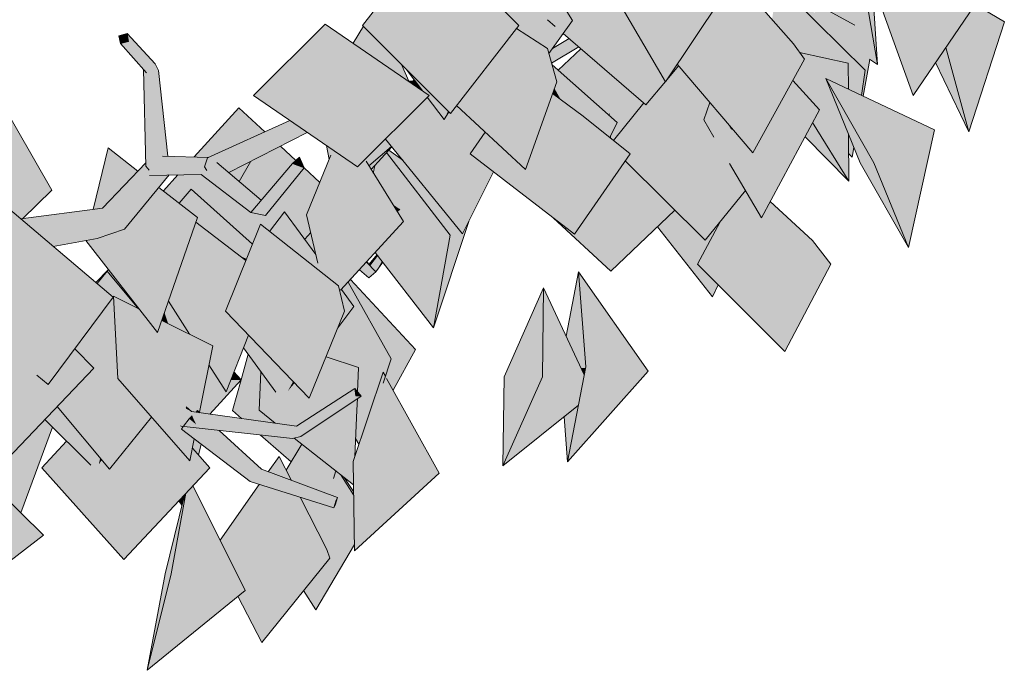
# Model space of a CAD drawing. Extents: x 213876 to 274445, y -255393 to -212662.
# Drawn here: x 270823 to 271824, y -229012 to -228350 of the extents above; entities that cross this region are included whole.
import ezdxf

# ---------------------------------------------------------------- set-up
doc = ezdxf.new("R2010")
doc.units = 0
doc.header["$MEASUREMENT"] = 0
doc.layers.add('0.Mobiliario Movel_Caneta_No__53', color=7, linetype='Continuous', lineweight=13, true_color=0x006200)
doc.layers.add('0.Mobiliario Movel_Caneta_No__72', color=7, linetype='Continuous', lineweight=13, true_color=0x663200)

msp = doc.modelspace()

# ---------------------------------------------------------------- hatches: boundary and pattern name
at = {"layer": '0.Mobiliario Movel_Caneta_No__53', "linetype": 'Continuous'}
for points in [[(271326.6, -228256.9), (271287, -228312.2), (271328, -228353.3), (271364.9, -228354.8), (271359.3, -228349.9), (271375.2, -228350.3)], [(271384.7, -228350.5), (271326.6, -228256.9), (271375.2, -228350.3), (271377.9, -228355.2)], [(271286.4, -228339.6), (271240.7, -228265.9), (271171.1, -228355.5)], [(271330.2, -228355.5), (271240.7, -228265.9), (271286.4, -228339.6)], [(271694.8, -228395.4), (271686.9, -228275.3), (271682.9, -228326.6)], [(271542.2, -228318.7), (271495.2, -228388.9), (271609.2, -228374.2), (271539.3, -228294.7), (271533.7, -228304.8)], [(271633.6, -228334.7), (271671.6, -228355.1), (271689.9, -228372), (271686.7, -228389.9), (271694.8, -228395.4), (271682.9, -228326.6), (271645.7, -228301.3)], [(271593.1, -228312.9), (271587.5, -228349.6), (271609.2, -228374.2), (271615.4, -228383), (271628.2, -228385.8), (271657.4, -228376.6)], [(271617.5, -228326), (271593.1, -228312.9), (271682.3, -228401.2), (271689.9, -228372), (271671.6, -228355.1), (271633.6, -228334.7), (271630.6, -228342.9)], [(271479.3, -228412.8), (271542.2, -228318.7), (271423.2, -228316.9)], [(271731.1, -228426.8), (271801.3, -228323.2), (271695.4, -228327.6)], [(271384.7, -228350.5), (271375.2, -228363.7), (271459.3, -228436.2), (271464.7, -228387.8), (271428, -228325.1), (271376.9, -228338)], [(271260.6, -228445.1), (271286.4, -228339.6), (271171.1, -228355.5)], [(271260.6, -228445.1), (271330.2, -228355.5), (271286.4, -228339.6)], [(271794, -228334.1), (271764.4, -228377.6), (271823.7, -228351.8)], [(271330.2, -228355.5), (271327.7, -228358.8), (271359.3, -228379), (271360, -228381.6), (271376.7, -228356.9), (271366.9, -228356.5), (271364.9, -228354.8), (271328, -228353.3)], [(271375.2, -228350.3), (271359.3, -228349.9), (271366.9, -228356.5), (271376.7, -228356.9), (271377.9, -228355.2)], [(271376.7, -228356.9), (271360, -228381.6), (271360.7, -228384), (271384.7, -228350.5), (271377.9, -228355.2)], [(271764.2, -228378), (271787.5, -228463.7), (271823.7, -228351.8), (271764.4, -228377.6)], [(271166, -228380.3), (271133.1, -228354.1), (271060.4, -228426.8)], [(271238.8, -228426.8), (271133.1, -228354.1), (271166, -228380.3)], [(271172, -228356.4), (271161.5, -228373.6), (271217.9, -228412.4), (271218.3, -228412.4), (271210.7, -228395.2)], [(271298.6, -228396.3), (271359.3, -228379), (271327.7, -228358.8)], [(271364.3, -228378.9), (271360.7, -228384), (271361.6, -228387.2), (271385.7, -228372.7), (271381.2, -228368.8)], [(271385.7, -228372.7), (271361.6, -228387.2), (271363.4, -228394), (271391.1, -228377.4)], [(271682.3, -228401.2), (271678.5, -228426.7), (271680.2, -228427.5), (271687, -228390.1), (271686.7, -228389.9), (271689.9, -228372)], [(271166, -228499.4), (271166, -228380.3), (271060.4, -228426.8)], [(271166, -228499.4), (271238.8, -228426.8), (271166, -228380.3)], [(271298.6, -228396.3), (271266.8, -228437.1), (271336.9, -228502.3), (271359.3, -228379)], [(271336.9, -228502.3), (271368.7, -228412.8), (271359.3, -228379)], [(271370, -228400.9), (271391.7, -228420.3), (271420.5, -228407.7), (271405.3, -228389.6), (271393.2, -228379.2)], [(271491.2, -228395), (271568, -228485.3), (271609.2, -228374.2), (271495.2, -228388.9)], [(271568, -228485.3), (271620.4, -228390), (271609.2, -228374.2)], [(271620.4, -228390), (271608.5, -228411.5), (271628.2, -228433.1), (271644.6, -228415.7), (271642.1, -228409.5), (271647.8, -228412.2), (271665, -228394), (271615.4, -228383)], [(271628.2, -228385.8), (271665, -228394), (271665.1, -228420.4), (271678.5, -228426.7), (271682.3, -228401.2), (271657.4, -228376.6)], [(271753.8, -228393.4), (271787.5, -228463.7), (271764.2, -228378)], [(271437.8, -228417.7), (271405.3, -228389.6), (271420.5, -228407.7)], [(271464.7, -228387.8), (271459.3, -228436.2), (271479.1, -228412.5)], [(271647.8, -228412.2), (271665.1, -228420.4), (271665, -228394)], [(271215.5, -228400), (271232.5, -228422.4), (271238.8, -228426.8), (271237, -228428.5), (271254.1, -228451.1), (271258.2, -228442.7)], [(271363.9, -228395.5), (271368.7, -228412.8), (271366.1, -228420), (271371.7, -228430.2), (271395.4, -228447.8), (271412.4, -228461.5), (271430, -228454.3)], [(271457.2, -228434.4), (271426.3, -228472.7), (271430.9, -228476.4), (271525.2, -228463.9), (271518, -228451.6), (271524.4, -228434), (271492.5, -228396.6), (271480.8, -228410.5), (271479.3, -228412.8), (271479.1, -228412.5), (271459.3, -228436.2)], [(271480.8, -228410.5), (271492.5, -228396.6), (271491.2, -228395)], [(271224.8, -228412.2), (271217.9, -228412.4), (271219.7, -228413.7), (271225.4, -228413.1)], [(271219.7, -228413.7), (271221.6, -228414.9), (271226.5, -228414.6), (271225.4, -228413.1)], [(271223.3, -228410.3), (271222.3, -228412.3), (271224.8, -228412.2)], [(271391.7, -228420.3), (271404, -228431.2), (271420.3, -228445.7), (271420.5, -228407.7)], [(271420.5, -228407.7), (271420.3, -228445.7), (271421.1, -228446.5), (271422.4, -228444.8), (271445.3, -228449.1), (271457.2, -228434.4), (271437.8, -228417.7)], [(271589.9, -228445.4), (271635.8, -228441.4), (271608.5, -228411.5)], [(271752.6, -228461.8), (271642.1, -228409.5), (271691.1, -228495.4)], [(271642.1, -228409.5), (271677.1, -228495.4), (271688.3, -228490.5)], [(270855.3, -228523.1), (270792.5, -228414.1), (270801.7, -228512)], [(271226.5, -228414.6), (271221.6, -228414.9), (271224, -228416.6), (271227.3, -228415.6)], [(271224, -228416.6), (271232.5, -228422.4), (271227.3, -228415.6)], [(271366.1, -228420), (271364.4, -228424.8), (271371.7, -228430.2)], [(271628.2, -228433.1), (271635.8, -228441.4), (271628.8, -228454.4), (271665.6, -228514.1), (271665.4, -228466.7), (271651.4, -228432.4), (271644.6, -228415.7)], [(271237, -228428.5), (271196, -228469.5), (271288.8, -228457.6), (271266.8, -228437.1), (271260.6, -228445.1), (271259, -228443.5), (271254.1, -228451.1)], [(271350.9, -228462.7), (271395.4, -228447.8), (271364.4, -228424.8)], [(271518, -228451.6), (271537.9, -228449.9), (271524.4, -228434)], [(271045.4, -228439.4), (271000, -228489.4), (271014.7, -228489.8), (271058.3, -228470)], [(271045.4, -228439.4), (271058.3, -228470), (271071.8, -228463.8)], [(271258.2, -228442.7), (271254.1, -228451.1), (271259, -228443.5)], [(271544.1, -228495.9), (271576.8, -228551.3), (271635.8, -228441.4), (271589.9, -228445.4), (271568, -228485.3), (271551.4, -228465.8)], [(271280.5, -228486.3), (271386.5, -228568), (271395.4, -228447.8), (271350.9, -228462.7), (271336.9, -228502.3), (271309.3, -228476.7)], [(271386.5, -228568), (271443.2, -228486.3), (271395.4, -228447.8)], [(271421.1, -228446.5), (271422.6, -228447.8), (271422.4, -228444.8)], [(271422.4, -228444.8), (271422.6, -228447.8), (271430, -228454.3), (271423.7, -228467.3), (271423.9, -228470.8), (271426.3, -228472.7), (271445.3, -228449.1)], [(271518, -228451.6), (271528.3, -228469.1), (271529.5, -228463.3), (271542.9, -228456.1), (271543.5, -228456.6), (271537.9, -228449.9)], [(271196, -228469.5), (271194.4, -228471.1), (271272.8, -228567.5), (271299, -228500.6), (271280.5, -228486.3), (271295.9, -228464.2), (271288.8, -228457.6)], [(271412.4, -228461.5), (271422.6, -228469.7), (271430, -228454.3)], [(271430.9, -228476.4), (271443.2, -228486.3), (271438.3, -228493.4), (271519.5, -228574.2), (271545.8, -228461.2), (271529.5, -228463.3), (271528.3, -228469.1), (271526, -228465.2), (271525.2, -228463.9)], [(271519.5, -228574.2), (271560.4, -228523.6), (271544.1, -228495.9), (271551.4, -228465.8), (271548.1, -228461.9), (271545.8, -228461.2)], [(271542.9, -228456.1), (271529.5, -228463.3), (271545.8, -228461.2)], [(271542.9, -228456.1), (271545.8, -228461.2), (271548.1, -228461.9), (271543.5, -228456.6)], [(271621.1, -228468.8), (271665.6, -228514.1), (271628.8, -228454.4)], [(271691.1, -228495.4), (271726.1, -228581.4), (271752.6, -228461.8)], [(271172, -228493.4), (271174.7, -228493.9), (271177.5, -228498.5), (271200.6, -228478.7), (271194.4, -228471.1)], [(271280.5, -228486.3), (271309.3, -228476.7), (271295.9, -228464.2)], [(271422.6, -228469.7), (271423.9, -228470.8), (271423.7, -228467.3)], [(271665.4, -228466.7), (271665.5, -228486.1), (271669, -228489.6), (271670.5, -228479.3)], [(270897.2, -228542.8), (270906.6, -228541.5), (270942.8, -228503.7), (270912.5, -228480)], [(271072.2, -228486.2), (271082.2, -228513.7), (271084.3, -228514.3), (271099.8, -228496.1), (271103.4, -228492.9), (271087.6, -228478.4)], [(271134.6, -228477.8), (271137.2, -228492), (271139, -228487.6), (271152.3, -228490)], [(271177.5, -228498.5), (271179.8, -228502.1), (271200.9, -228479), (271200.6, -228478.7)], [(271195.4, -228485), (271260.4, -228569.1), (271267.6, -228561.1), (271212, -228492.8), (271197.8, -228482.4)], [(271670.5, -228479.3), (271669, -228489.6), (271670.7, -228479.9)], [(271035.1, -228505.2), (271045.7, -228514.2), (271057.7, -228493.6)], [(271057.7, -228493.6), (271045.7, -228514.2), (271053.7, -228521), (271075, -228519.9), (271082.2, -228513.7), (271072.2, -228486.2)], [(271114.1, -228548.3), (271212.9, -228555.1), (271174.7, -228493.9), (271172, -228493.4), (271166, -228499.4), (271152.3, -228490), (271139, -228487.6)], [(271183.5, -228498.1), (271182.1, -228505.8), (271201.7, -228537.3), (271202.6, -228538.1), (271208.9, -228542.5), (271206.4, -228544.8), (271212.9, -228555.1), (271207.6, -228560.9), (271247.2, -228552), (271195.4, -228485)], [(271424.6, -228513.2), (271423.5, -228605.7), (271488.8, -228543.6), (271438.3, -228493.4)], [(271677.1, -228495.4), (271726.1, -228581.4), (271721.7, -228570.6), (271691.1, -228495.4), (271688.3, -228490.5)], [(271111.7, -228500.6), (271097.4, -228518.4), (271123.1, -228526.3), (271127.6, -228515.3)], [(271272.8, -228567.5), (271304.3, -228504.6), (271299, -228500.6)], [(270801.7, -228512), (270782.8, -228563.2), (270789.3, -228557), (270803.5, -228555.1), (270812.4, -228543), (270823.6, -228552.4), (270825.3, -228552.2), (270855.3, -228523.1)], [(270968.6, -228523.9), (270977.2, -228530.6), (270992.1, -228527.8), (270996.9, -228522), (271001.4, -228526), (271025.7, -228521.3), (271007, -228507.1), (270983.4, -228507.6)], [(271074.3, -228526.2), (271084.3, -228514.3), (271082.2, -228513.7), (271075, -228519.9)], [(271364.9, -228551.4), (271423.5, -228605.7), (271424.6, -228513.2), (271386.5, -228568), (271378.2, -228561.6), (271378, -228562.1), (271377.4, -228560.9)], [(270929.1, -228562.7), (270906.5, -228570.6), (271003.3, -228551), (270964.1, -228520.4)], [(270996.9, -228522), (270984.8, -228536.5), (271003.3, -228551), (271001.6, -228555.8), (271033.7, -228580.2)], [(270996.9, -228522), (271033.7, -228580.2), (271047.4, -228590.6), (271053.2, -228593.1), (271059.2, -228578.2)], [(271001.4, -228526), (271059.2, -228578.2), (271067.4, -228557.8), (271070.2, -228559.9), (271071.5, -228548.9), (271057.6, -228545.8), (271025.7, -228521.3)], [(271053.7, -228521), (271068.2, -228533.3), (271074.3, -228526.2), (271075, -228519.9)], [(271071.5, -228548.9), (271070.2, -228559.9), (271076.7, -228565.2), (271091.8, -228545.2), (271112.3, -228573.1), (271118.4, -228566.4), (271114.1, -228548.3), (271123.1, -228526.3), (271097.4, -228518.4), (271072.5, -228549.1)], [(271534.7, -228555.4), (271511.8, -228598.6), (271628.5, -228574.4), (271585.6, -228534.8), (271576.8, -228551.3), (271560.4, -228523.6)], [(270977.2, -228530.6), (270984.8, -228536.5), (270992.1, -228527.8)], [(270812.4, -228543), (270747, -228631.2), (270747.5, -228631.7), (270866.4, -228599.7)], [(270917.6, -228632.1), (270812.4, -228543), (270866.4, -228599.7)], [(271202.6, -228538.1), (271201.7, -228537.3), (271202.4, -228538.4)], [(271202.6, -228538.1), (271202.4, -228538.4), (271206.4, -228544.8), (271208.9, -228542.5)], [(271488.8, -228543.6), (271471.1, -228560.4), (271527.1, -228631.6), (271532.2, -228619), (271511.8, -228598.6), (271534.7, -228555.4), (271519.5, -228574.2)], [(270889.9, -228574.5), (270962.7, -228668.1), (271003.3, -228551), (270906.5, -228570.6), (270901.2, -228572.5)], [(271091.8, -228545.2), (271076.7, -228565.2), (271119.7, -228599.2)], [(271123.5, -228588.5), (271091.8, -228545.2), (271119.7, -228599.2), (271142.2, -228617.1), (271125.6, -228597.4)], [(271114.1, -228548.3), (271125.6, -228597.4), (271142.2, -228617.1), (271146.6, -228620.5), (271147.1, -228622.9), (271148.9, -228625), (271212.9, -228555.1)], [(271184.1, -228586.5), (271243.4, -228663.2), (271260.4, -228569.1), (271247.2, -228552), (271207.6, -228560.9)], [(270974.3, -228634.6), (271042, -228620.8), (271052.6, -228594.6), (271001.6, -228555.8)], [(271146.6, -228620.5), (271067.4, -228557.8), (271031.7, -228646.4)], [(271260.4, -228569.1), (271243.4, -228663.2), (271279.1, -228554.9), (271272.8, -228567.5), (271267.6, -228561.1)], [(271377.4, -228560.9), (271378, -228562.1), (271378.1, -228561.5)], [(271378.1, -228561.5), (271378, -228562.1), (271378.2, -228561.6)], [(271112.3, -228573.1), (271123.5, -228588.5), (271118.4, -228566.4)], [(271600.4, -228687.2), (271628.5, -228574.4), (271511.8, -228598.6)], [(271628.5, -228574.4), (271600.4, -228687.2), (271647.4, -228598.6)], [(271053.2, -228593.1), (271047.4, -228590.6), (271052.6, -228594.6)], [(271177.6, -228598.7), (271178.1, -228599.3), (271178.4, -228599.7), (271186.4, -228589.5), (271185.9, -228588.8)], [(271186.4, -228589.5), (271178.4, -228599.7), (271184.5, -228606.2), (271191, -228595.4)], [(270747.5, -228631.7), (270773.2, -228654.8), (270804.9, -228681.6), (270821, -228674.9), (270845.6, -228700.4), (270840.1, -228711.4), (270851.5, -228721.1), (270866.4, -228599.7)], [(270851.5, -228721.1), (270917.6, -228632.1), (270866.4, -228599.7)], [(270912.7, -228603.8), (270900.1, -228617.2), (270901.3, -228618.2), (270911.5, -228605.6), (270936.2, -228635.3), (270936.8, -228634.8)], [(271172, -228599.8), (271168, -228604.2), (271177.6, -228612.5), (271184.5, -228606.2)], [(271175.2, -228596.3), (271172, -228599.8), (271184.5, -228606.2)], [(271175.4, -228596.1), (271175.2, -228596.3), (271178.1, -228599.3)], [(271191, -228595.4), (271184.5, -228606.2), (271191.7, -228596.4)], [(270917.6, -228632.1), (270878.7, -228684.6), (270898.1, -228704.2), (270896.8, -228705.6), (270921.7, -228705.3), (270917.8, -228631.2), (270925.5, -228635), (270911.5, -228605.6), (270901.3, -228618.2)], [(270911.5, -228605.6), (270925.5, -228635), (270943.3, -228643.9)], [(271156.5, -228616.8), (271200.3, -228694.7), (271225, -228685.2), (271159, -228614.1)], [(271390.8, -228606.4), (271378.2, -228671.8), (271393.3, -228704), (271398, -228704.3), (271398.2, -228703)], [(271461.7, -228707.5), (271390.8, -228606.4), (271398.2, -228703)], [(270973.8, -228636.2), (270995.1, -228669.6), (271018.9, -228681.5), (271015, -228701), (271032.5, -228728.4), (271055.1, -228670.7), (271031.7, -228646.4), (271042, -228620.8), (270974.3, -228634.6)], [(271117, -228734.9), (271146.6, -228620.5), (271031.7, -228646.4)], [(271117, -228734.9), (271152.7, -228646.4), (271146.6, -228620.5)], [(271134, -228692.7), (271135.4, -228693.2), (271196.4, -228687.8), (271156.5, -228616.8), (271149.7, -228624.2), (271162.2, -228641.5), (271145.9, -228663.1)], [(271148.9, -228625), (271147.1, -228622.9), (271151.7, -228642.2), (271162.2, -228641.5), (271149.7, -228624.2)], [(271355.2, -228622.4), (271315, -228713.1), (271351.1, -228719.8), (271354.1, -228713.1)], [(271355.2, -228622.4), (271354.1, -228713.1), (271393.7, -228726.1), (271396.6, -228711.1)], [(271532.2, -228619), (271527.1, -228631.6), (271532.8, -228619.6)], [(270944.2, -228644.3), (270917.8, -228631.2), (270922.2, -228714.9), (271018.9, -228681.5), (270967.1, -228655.7), (270962.7, -228668.1)], [(270936.8, -228634.8), (270936.2, -228635.3), (270941, -228641.1), (270941.4, -228640.6)], [(270941.4, -228640.6), (270941, -228641.1), (270943.3, -228643.9), (270944.2, -228644.3)], [(270969.8, -228647.7), (270973.5, -228658.9), (270995.1, -228669.6), (270973.8, -228636.2)], [(271152.7, -228646.4), (271145.9, -228663.1), (271162.2, -228641.5), (271151.7, -228642.2)], [(270969.8, -228647.7), (270967.1, -228655.7), (270973.5, -228658.9)], [(270744.6, -228702.9), (270826.5, -228699), (270821, -228674.9), (270804.9, -228681.6), (270773.2, -228654.8), (270774, -228655.5), (270768.5, -228661), (270757.8, -228694.4)], [(271050, -228683.7), (271083, -228728.8), (271095.2, -228727.6), (271100.6, -228717.9), (271055.1, -228670.7)], [(270845.6, -228700.4), (270821, -228674.9), (270826.5, -228699)], [(270922.2, -228714.9), (270995.5, -228798.6), (271000, -228776.3), (270986.9, -228766.3), (270988.9, -228763.7), (270986.6, -228763.4), (270986.1, -228763), (270991.6, -228745.5), (270991.9, -228743.5), (270997.3, -228748.4), (271001.9, -228749), (271003.5, -228747.5), (271005.4, -228749.2), (271018.9, -228681.5)], [(270878.7, -228684.6), (270865.8, -228701.9), (270898.1, -228704.2)], [(271039, -228747.5), (271066.4, -228738.4), (271067.8, -228708), (271054.7, -228690.1), (271047.6, -228716.2), (271047.6, -228716.2), (271047.6, -228716.2)], [(271134, -228692.7), (271121.7, -228723.1), (271167, -228703.6)], [(271135.4, -228693.2), (271167, -228703.6), (271166.1, -228728.4), (271169.7, -228732.8), (271165.9, -228735.3), (271165.4, -228747.2), (271164.1, -228775.9), (271167.4, -228781.8), (271192.2, -228708.4), (271194.4, -228712.5), (271200.3, -228694.7), (271196.4, -228687.8)], [(271192, -228719.7), (271195.6, -228714.7), (271202.3, -228726.8), (271225, -228685.2), (271200.3, -228694.7)], [(270725.8, -228703.9), (270721.8, -228707.9), (270809.7, -228796.9), (270826.5, -228699), (270744.6, -228702.9), (270742.4, -228708.5), (270737.6, -228703.3)], [(270826.5, -228699), (270809.7, -228796.9), (270898.1, -228704.2), (270865.8, -228701.9), (270851.5, -228721.1), (270840.1, -228711.4), (270845.6, -228700.4)], [(271011.8, -228716.9), (271025, -228716.6), (271015, -228701)], [(271066, -228747.2), (271082.4, -228760.2), (271103.9, -228763.2), (271163.4, -228725.1), (271165.9, -228728.2), (271167, -228703.6), (271121.7, -228723.1), (271117, -228734.9), (271110.3, -228728.1)], [(271167, -228703.6), (271165.9, -228728.2), (271166.1, -228728.4)], [(271379.6, -228799.5), (271461.7, -228707.5), (271398.2, -228703)], [(271393.3, -228704), (271396.6, -228711.1), (271398, -228704.3)], [(270896.8, -228705.6), (270860.7, -228743.4), (270913.7, -228807.2), (270943.6, -228739.4), (270922.2, -228714.9), (270921.7, -228705.3)], [(271037.2, -228716.4), (271047.6, -228716.2), (271040.4, -228708.2)], [(271067.8, -228708), (271066, -228747.2), (271110.3, -228728.1), (271102.1, -228719.5), (271095.2, -228727.6), (271083, -228728.8)], [(271161.5, -228799.4), (271249.2, -228811.2), (271195.6, -228714.7), (271192, -228719.7), (271194.4, -228712.5), (271192.2, -228708.4)], [(271354.1, -228713.1), (271313.9, -228803.8), (271390.7, -228741.9), (271393.7, -228726.1)], [(271315, -228713.1), (271313.9, -228803.8), (271351.1, -228719.8)], [(271005.4, -228749.2), (271005.7, -228749.6), (271015.9, -228751), (271047.6, -228716.2), (271037.2, -228716.4), (271032.5, -228728.4), (271025, -228716.6), (271011.8, -228716.9)], [(271095.2, -228727.6), (271102.1, -228719.5), (271100.6, -228717.9)], [(270860.7, -228743.4), (270848.2, -228756.6), (270894.8, -228802.9), (270903, -228802.2), (270904.4, -228795.9), (270896.2, -228786.1)], [(270943.6, -228739.4), (270913.7, -228807.2), (270956.6, -228754.2)], [(270997.3, -228748.4), (270991.9, -228743.5), (270991.6, -228745.5)], [(271039, -228747.5), (271048.1, -228755.4), (271082.4, -228760.2), (271074.8, -228754.2), (271066, -228747.2), (271066.4, -228738.4)], [(271101.7, -228775.5), (271161.9, -228823), (271161.9, -228822.2), (271161.5, -228799.4), (271163.1, -228794.6), (271165.6, -228735.5), (271108.5, -228773.7)], [(271163.1, -228794.6), (271163.2, -228794.2), (271165.4, -228747.2), (271165.9, -228735.3), (271165.6, -228735.5)], [(271390.7, -228741.9), (271376.1, -228753.7), (271379.6, -228799.5)], [(270947.8, -228765.1), (270960.8, -228809.4), (271015.8, -228805.6), (270998.1, -228785.7), (270995.5, -228798.6), (270956.6, -228754.2)], [(270986.1, -228763), (270986.6, -228763.4), (270997.3, -228748.4), (270991.6, -228745.5)], [(271003.5, -228747.5), (271001.9, -228749), (271005.7, -228749.6)], [(270804.8, -228791.9), (270809.1, -228837.4), (270823.6, -228851.5), (270856, -228764.3), (270853.6, -228762), (270834.8, -228770.7), (270809.7, -228796.9)], [(270848.2, -228756.6), (270834.8, -228770.7), (270853.6, -228762)], [(270845, -228805.6), (270960.8, -228809.4), (270947.8, -228765.1), (270913.7, -228807.2), (270906, -228797.9), (270903, -228802.2), (270894.8, -228802.9), (270870.3, -228778.5)], [(271067.4, -228772.4), (271098.6, -228799.7), (271109.3, -228781.5), (271101.7, -228775.5), (271099.8, -228776)], [(270998.1, -228785.7), (271004.5, -228793), (271006.9, -228781.6), (271000, -228776.3)], [(271093.6, -228808.2), (271098.9, -228818.5), (271145.8, -228836), (271143.2, -228843.6), (271141.8, -228846.4), (271107.7, -228835.7), (271118.5, -228856.7), (271162.5, -228855.7), (271162.1, -228833.1), (271149, -228812.9), (271143.9, -228808.8), (271141.7, -228816.6), (271143.5, -228808.5), (271109.3, -228781.5)], [(271086.3, -228794.1), (271075.3, -228809.7), (271098.4, -228818.3)], [(271098.9, -228818.5), (271086.3, -228794.1), (271098.4, -228818.3)], [(270903, -228802.2), (270906, -228797.9), (270904.4, -228795.9)], [(271163.1, -228890.3), (271249.2, -228811.2), (271161.5, -228799.4)], [(270782, -228819.4), (270757.8, -228839.9), (270846.8, -228874.2), (270780.8, -228809.7)], [(270960.8, -228809.4), (270845, -228805.6), (270928.4, -228898.9)], [(270960.8, -228809.4), (270928.4, -228898.9), (271015.8, -228805.6)], [(271141.7, -228816.6), (271143.9, -228808.8), (271143.5, -228808.5)], [(271149, -228812.9), (271162.1, -228833.1), (271162, -228829.7), (271152.4, -228815.5)], [(270976.4, -228913.6), (271051.9, -228930.6), (270998.7, -228823.8), (270991.6, -228831.4)], [(271026.5, -228879.5), (271031.5, -228889.7), (271137.9, -228897.6), (271106.9, -228835.5), (271066.2, -228822.8)], [(271161.9, -228822.2), (271161.9, -228823), (271161.9, -228822.2)], [(270988.9, -228834.3), (270984.2, -228839.3), (270987.5, -228843.8), (270989.4, -228836.3)], [(270991.6, -228831.4), (270988.9, -228834.3), (270990.1, -228839.4)], [(270741.8, -228853.6), (270741.9, -228859.2), (270785.4, -228910.7), (270743.9, -228944.7), (270744.1, -228953.4), (270846.8, -228874.2), (270757.8, -228839.9)], [(270989.4, -228836.3), (270970.3, -228913.6), (270976.1, -228914.8), (270976.4, -228913.6), (270990.1, -228839.4)], [(271107.7, -228835.7), (271106.9, -228835.5), (271137.9, -228897.6), (271135, -228888.8)], [(271111.2, -228930.7), (271123.8, -228950.2), (271163, -228883.3), (271162.5, -228855.7), (271118.5, -228856.7), (271135, -228888.8), (271137.9, -228897.6)], [(271123.8, -228950.2), (271163, -228883.6), (271163, -228883.3)], [(271031.5, -228889.7), (271051.9, -228930.6), (271044.5, -228936.5), (271068.7, -228983.5), (271137.9, -228897.6)], [(270952.1, -229011.8), (271051.9, -228930.6), (270976.4, -228913.6)], [(270952.1, -229011.8), (270976.1, -228914.8), (270970.3, -228913.6)]]:
    msp.add_hatch(color=256, dxfattribs=at).paths.add_polyline_path(points, flags=0)
at = {"layer": '0.Mobiliario Movel_Caneta_No__72', "linetype": 'Continuous'}
for points in [[(270925, -228374), (270933.3, -228371.8), (270931.7, -228363.8), (270923.3, -228366)], [(270960.4, -228394.6), (270931.7, -228363.8), (270933.3, -228371.8)], [(270963.7, -228401.5), (270933.3, -228371.8), (270925, -228374)], [(270925, -228374), (270951.6, -228403.9), (270963.7, -228401.5)], [(270933.3, -228371.8), (270963.7, -228401.5), (270960.4, -228394.6)], [(270948.4, -228400.3), (270950.8, -228498.8), (270954.2, -228502.8), (270955.4, -228502.5), (270958, -228503.2), (270948.6, -228400.5)], [(270951.6, -228403.9), (270948.6, -228400.5), (270958, -228503.2), (270958.2, -228503.4)], [(270951.6, -228403.9), (270971.4, -228488.6), (270973.2, -228488.7), (270963.7, -228401.5)], [(270951.6, -228403.9), (270958.2, -228503.4), (270967.8, -228488.5), (270971.4, -228488.6)], [(271013.4, -228490.4), (271010.3, -228499.5), (271100.5, -228454.4), (271097.3, -228452.2)], [(271010.3, -228499.5), (271101.9, -228455.3), (271100.5, -228454.4)], [(271010.3, -228499.5), (271012.9, -228503.1), (271023.1, -228494.9), (271034.2, -228504.4), (271108.7, -228460), (271101.9, -228455.3)], [(271034.2, -228504.4), (271035.1, -228505.2), (271115, -228464.4), (271108.7, -228460)], [(270955.4, -228502.5), (270954.5, -228508.1), (271013.2, -228491.1), (271013.4, -228490.4), (271014.7, -228489.8), (270967.8, -228488.5), (270958.2, -228503.4), (270958, -228503.2)], [(270954.5, -228508.1), (271007, -228507.1), (271011, -228500.4), (271010.3, -228499.5), (271013.2, -228491.1)], [(271099.8, -228496.1), (271111.7, -228500.6), (271107, -228489.6)], [(270901.2, -228572.5), (270950.8, -228498.4), (270950.7, -228495.4), (270906.6, -228541.5)], [(270950.8, -228498.4), (270901.2, -228572.5), (270954.5, -228508.1), (270955.4, -228502.5), (270954.2, -228502.8), (270950.8, -228498.8)], [(271011, -228500.4), (271007, -228507.1), (271067.9, -228533.7), (271068.2, -228533.3), (271023.1, -228494.9), (271012.9, -228503.1)], [(271099.8, -228496.1), (271057.6, -228545.8), (271072.5, -228549.1)], [(271072.5, -228549.1), (271111.7, -228500.6), (271099.8, -228496.1)], [(270954.5, -228508.1), (270901.2, -228572.5), (270929.1, -228562.7)], [(270954.5, -228508.1), (270929.1, -228562.7), (270974.5, -228507.7)], [(271067.9, -228533.7), (271007, -228507.1), (271057.6, -228545.8)], [(270906.6, -228541.5), (270823.6, -228552.4), (270844.2, -228569.9)], [(270906.6, -228541.5), (270844.2, -228569.9), (270856.7, -228580.5), (270901.2, -228572.5)], [(271099.8, -228776), (271164.4, -228732.5), (271163.4, -228725.1)], [(271163.4, -228725.1), (271103.9, -228763.2), (271099.8, -228776)], [(271164.4, -228732.5), (271099.8, -228776), (271108.5, -228773.7)], [(271108.5, -228773.7), (271169.7, -228732.8), (271164.4, -228732.5)], [(271164.4, -228732.5), (271169.7, -228732.8), (271163.4, -228725.1)], [(270994.9, -228755.8), (271001.3, -228760.3), (270997.9, -228752.9)], [(270986.6, -228763.4), (271099.8, -228776), (271103.9, -228763.2)], [(270986.9, -228766.3), (271063.4, -228811.6), (271007, -228765.7), (270988.9, -228763.7)], [(270989.1, -228763.4), (271002.3, -228761.9), (270994.9, -228755.8)], [(270994.9, -228755.8), (271002.3, -228761.9), (271001.3, -228760.3)], [(270986.9, -228766.3), (271056.9, -228819.8), (271063.4, -228811.6)], [(271009.4, -228766), (271007, -228765.7), (271063.4, -228811.6), (271068.4, -228807.2)], [(271009.4, -228766), (271068.4, -228807.2), (271025.5, -228767.8)], [(271144.3, -228838.7), (271063.4, -228811.6), (271056.9, -228819.8)], [(271145.8, -228836), (271068.4, -228807.2), (271063.4, -228811.6)], [(271063.4, -228811.6), (271144.3, -228838.7), (271145.8, -228836)], [(271056.9, -228819.8), (271141.8, -228846.4), (271144.3, -228838.7)], [(271141.8, -228846.4), (271143.2, -228843.6), (271145.8, -228836), (271144.3, -228838.7)]]:
    msp.add_hatch(color=256, dxfattribs=at).paths.add_polyline_path(points, flags=0)
h = msp.add_hatch(color=256, dxfattribs=at)
h.paths.add_polyline_path([(270986.6, -228763.4), (271103.9, -228763.2), (270997.3, -228748.4)], flags=0)
h.paths.add_polyline_path([(271002.3, -228761.9), (270989.1, -228763.4), (270994.9, -228755.8), (270997.9, -228752.9), (271001.3, -228760.3)], flags=0)

# ---------------------------------------------------------------- linework, layer by layer
at = {"layer": '0.Mobiliario Movel_Caneta_No__53', "linetype": 'Continuous'}
for p, q in [((271384.7, -228350.5), (271326.6, -228256.9)), ((271171.1, -228355.5), (271240.7, -228265.9)), ((271330.2, -228355.5), (271240.7, -228265.9)), ((271694.8, -228395.4), (271686.9, -228275.3)), ((271609.2, -228374.2), (271539.3, -228294.7)), ((271682.3, -228401.2), (271593.1, -228312.9)), ((271479.3, -228412.8), (271423.2, -228316.9)), ((271479.3, -228412.8), (271542.2, -228318.7)), ((271731.1, -228426.8), (271801.3, -228323.2)), ((271694.8, -228395.4), (271682.9, -228326.6)), ((271731.1, -228426.8), (271695.4, -228327.6)), ((271671.6, -228355.1), (271633.6, -228334.7)), ((271823.7, -228351.8), (271794, -228334.1)), ((271367, -228356.5), (271359.1, -228349.7)), ((271360.7, -228384), (271384.7, -228350.5)), ((271787.5, -228463.7), (271823.7, -228351.8)), ((270923.3, -228366), (270931.7, -228363.8)), ((270931.7, -228363.8), (270933.3, -228371.8)), ((270960.4, -228394.6), (270931.7, -228363.8)), ((271060.4, -228426.8), (271133.1, -228354.1)), ((271238.8, -228426.8), (271133.1, -228354.1)), ((271161.5, -228373.6), (271172, -228356.4)), ((271260.6, -228445.1), (271171.1, -228355.5)), ((271260.6, -228445.1), (271330.2, -228355.5)), ((271359.3, -228379), (271327.7, -228358.8)), ((271459.3, -228436.2), (271375.2, -228363.7)), ((270925, -228374), (270923.3, -228366)), ((270933.3, -228371.8), (270925, -228374)), ((270951.6, -228403.9), (270925, -228374)), ((271364.3, -228378.9), (271381.2, -228368.8)), ((271359.3, -228379), (271368.7, -228412.8)), ((271363.4, -228394), (271391.1, -228377.4)), ((271370, -228400.9), (271393.2, -228379.2)), ((271609.2, -228374.2), (271620.4, -228390)), ((271665, -228394), (271615.4, -228383)), ((271787.5, -228463.7), (271764.2, -228378)), ((271568, -228485.3), (271620.4, -228390)), ((271665.1, -228420.4), (271665, -228394)), ((271680.2, -228427.5), (271687, -228390.1)), ((271694.8, -228395.4), (271686.7, -228389.9)), ((271787.5, -228463.7), (271753.8, -228393.4)), ((270950.8, -228498.8), (270948.4, -228400.3)), ((270960.4, -228394.6), (270963.7, -228401.5)), ((270973.2, -228488.7), (270963.7, -228401.5)), ((271218.3, -228412.4), (271210.7, -228395.2)), ((271232.5, -228422.4), (271215.5, -228400)), ((271430, -228454.3), (271363.9, -228395.5)), ((271480.8, -228410.5), (271492.5, -228396.6)), ((271568, -228485.3), (271491.2, -228395)), ((271678.5, -228426.7), (271682.3, -228401.2)), ((271217.9, -228412.4), (271224.8, -228412.2)), ((271222.3, -228412.3), (271223.3, -228410.3)), ((271336.9, -228502.3), (271368.7, -228412.8)), ((271459.3, -228436.2), (271479.1, -228412.5)), ((271479.3, -228412.8), (271479.3, -228412.8)), ((271635.8, -228441.4), (271608.5, -228411.5)), ((271691.1, -228495.4), (271642.1, -228409.5)), ((271752.6, -228461.8), (271642.1, -228409.5)), ((271677.1, -228495.4), (271642.1, -228409.5)), ((270855.3, -228523.1), (270792.5, -228414.1)), ((271371.7, -228430.2), (271366.1, -228420)), ((271166, -228499.4), (271060.4, -228426.8)), ((271166, -228499.4), (271238.8, -228426.8)), ((271254.1, -228451.1), (271237, -228428.5)), ((271395.4, -228447.8), (271364.4, -228424.8)), ((271518, -228451.6), (271524.4, -228434)), ((271000, -228489.4), (271045.4, -228439.4)), ((271071.8, -228463.8), (271045.4, -228439.4)), ((271254.1, -228451.1), (271259, -228443.5)), ((271336.9, -228502.3), (271266.8, -228437.1)), ((271426.3, -228472.7), (271457.2, -228434.4)), ((271576.8, -228551.3), (271635.8, -228441.4)), ((271013.4, -228490.4), (271097.3, -228452.2)), ((271395.4, -228447.8), (271443.2, -228486.3)), ((271528.3, -228469.2), (271518, -228451.6)), ((271422.6, -228469.7), (271430, -228454.3)), ((271665.6, -228514.1), (271628.8, -228454.4)), ((271726.1, -228581.4), (271752.6, -228461.8)), ((271035.1, -228505.2), (271115, -228464.4)), ((271272.8, -228567.5), (271194.4, -228471.1)), ((271280.5, -228486.3), (271295.9, -228464.2)), ((271665.6, -228514.1), (271621.1, -228468.8)), ((271665.6, -228514.1), (271665.4, -228466.7)), ((270897.2, -228542.8), (270912.5, -228480)), ((270942.8, -228503.7), (270912.5, -228480)), ((271103.4, -228492.9), (271087.6, -228478.4)), ((271137.2, -228492), (271134.6, -228477.8)), ((271177.5, -228498.5), (271200.6, -228478.7)), ((271179.8, -228502.1), (271200.9, -228479)), ((271212, -228492.8), (271197.8, -228482.4)), ((271669, -228489.6), (271670.5, -228479.3)), ((271669, -228489.6), (271670.7, -228479.9)), ((270967.8, -228488.5), (271014.7, -228489.8)), ((271010.3, -228499.5), (271013.4, -228490.4)), ((271045.7, -228514.2), (271057.7, -228493.6)), ((271099.8, -228496.1), (271107, -228489.6)), ((271107, -228489.6), (271111.7, -228500.6)), ((271114.1, -228548.3), (271139, -228487.6)), ((271212.9, -228555.1), (271174.7, -228493.8)), ((271260.4, -228569.1), (271195.4, -228485)), ((271386.5, -228568), (271280.5, -228486.3)), ((271386.5, -228568), (271443.2, -228486.3)), ((271519.5, -228574.2), (271438.3, -228493.4)), ((271669, -228489.6), (271665.5, -228486.1)), ((270906.6, -228541.5), (270950.7, -228495.4)), ((270954.2, -228502.9), (270950.8, -228498.8)), ((271012.9, -228503.1), (271010.3, -228499.5)), ((271023, -228494.9), (271068.2, -228533.3)), ((271057.6, -228545.8), (271099.8, -228496.1)), ((271072.5, -228549.1), (271111.7, -228500.6)), ((271111.7, -228500.6), (271099.8, -228496.1)), ((271127.6, -228515.3), (271111.7, -228500.6)), ((271182.1, -228505.8), (271183.5, -228498.1)), ((271576.8, -228551.3), (271544.1, -228495.9)), ((271726.1, -228581.4), (271677.1, -228495.4)), ((271726.1, -228581.4), (271691.1, -228495.4)), ((270929.1, -228562.7), (270974.5, -228507.7)), ((270954.5, -228508.1), (271007, -228507.1)), ((270954.6, -228508.1), (270954.5, -228508.1)), ((270968.6, -228523.9), (270983.4, -228507.6)), ((271007, -228507.1), (271057.6, -228545.8)), ((271272.8, -228567.5), (271304.3, -228504.6)), ((270825.3, -228552.2), (270855.3, -228523.1)), ((271003.3, -228551), (270964.1, -228520.4)), ((270984.8, -228536.5), (270996.9, -228522)), ((271059.2, -228578.2), (270996.9, -228522)), ((271519.5, -228574.2), (271560.4, -228523.6)), ((270917.6, -228632.1), (270812.4, -228543)), ((270823.6, -228552.4), (270906.6, -228541.5)), ((271206.4, -228544.8), (271208.9, -228542.4)), ((271423.5, -228605.7), (271488.8, -228543.6)), ((271628.5, -228574.4), (271585.6, -228534.8)), ((270962.7, -228668.1), (271003.3, -228551)), ((271072.5, -228549.1), (271057.6, -228545.8)), ((271076.7, -228565.2), (271091.8, -228545.2)), ((271123.5, -228588.5), (271091.8, -228545.2)), ((271125.6, -228597.4), (271114.1, -228548.3)), ((271423.5, -228605.7), (271364.9, -228551.4)), ((271576.8, -228551.3), (271576.8, -228551.2)), ((270929.1, -228562.7), (270901.2, -228572.5)), ((271052.6, -228594.6), (271001.6, -228555.8)), ((271031.7, -228646.4), (271067.4, -228557.8)), ((271146.6, -228620.5), (271067.4, -228557.8)), ((271148.9, -228625), (271212.9, -228555.1)), ((271243.4, -228663.2), (271279.1, -228554.9)), ((271378, -228562.1), (271377.4, -228560.9)), ((271378, -228562.1), (271378.1, -228561.5)), ((271378, -228562.1), (271378.2, -228561.6)), ((271527.1, -228631.6), (271471.1, -228560.4)), ((271511.8, -228598.6), (271534.7, -228555.4)), ((270856.7, -228580.5), (270901.2, -228572.5)), ((271112.3, -228573.1), (271118.4, -228566.4)), ((271243.4, -228663.2), (271260.4, -228569.1)), ((270962.7, -228668.1), (270889.9, -228574.5)), ((271628.5, -228574.4), (271647.4, -228598.6)), ((271177.6, -228598.7), (271185.9, -228588.8)), ((271178.4, -228599.7), (271186.4, -228589.5)), ((271243.4, -228663.2), (271184.1, -228586.5)), ((270900.1, -228617.2), (270912.7, -228603.8)), ((271168, -228604.2), (271177.6, -228612.5)), ((271175.2, -228596.3), (271184.5, -228606.2)), ((271175.4, -228596.1), (271178.1, -228599.3)), ((271178.4, -228599.7), (271178.6, -228599.5)), ((271184.5, -228606.2), (271191.7, -228596.4)), ((271600.4, -228687.2), (271511.8, -228598.6)), ((271600.4, -228687.2), (271647.4, -228598.6)), ((270901.3, -228618.2), (270911.5, -228605.6)), ((270943.3, -228643.9), (270911.5, -228605.6)), ((271225, -228685.2), (271159, -228614.1)), ((271177.6, -228612.5), (271184.5, -228606.2)), ((271378.2, -228671.8), (271390.8, -228606.4)), ((271398.2, -228703), (271390.8, -228606.4)), ((271461.7, -228707.5), (271390.8, -228606.4)), ((271146.6, -228620.5), (271152.7, -228646.4)), ((271162.2, -228641.5), (271149.7, -228624.2)), ((271200.3, -228694.7), (271156.5, -228616.8)), ((271315, -228713.1), (271355.2, -228622.4)), ((271354.1, -228713.1), (271355.2, -228622.4)), ((271396.6, -228711.1), (271355.2, -228622.4)), ((271527.1, -228631.6), (271532.8, -228619.6)), ((270851.5, -228721.1), (270917.6, -228632.1)), ((270922.2, -228714.9), (270917.8, -228631.2)), ((270944.2, -228644.3), (270917.8, -228631.2)), ((270917.9, -228631.2), (270917.8, -228631.2)), ((270936.2, -228635.3), (270936.8, -228634.8)), ((270941, -228641.1), (270941.4, -228640.6)), ((270995.1, -228669.6), (270973.8, -228636.2)), ((271145.9, -228663.1), (271162.2, -228641.5)), ((271117, -228734.9), (271031.7, -228646.4)), ((271117, -228734.9), (271152.7, -228646.4)), ((271018.9, -228681.5), (270967.1, -228655.7)), ((271032.5, -228728.4), (271055.1, -228670.7)), ((271005.4, -228749.2), (271018.9, -228681.5)), ((271083, -228728.8), (271050, -228683.7)), ((270898.1, -228704.2), (270878.7, -228684.6)), ((271047.6, -228716.2), (271054.7, -228690.1)), ((271167, -228703.6), (271134, -228692.7)), ((271202.3, -228726.8), (271225, -228685.2)), ((270809.7, -228796.9), (270898.1, -228704.2)), ((271032.5, -228728.4), (271015, -228701)), ((271167, -228703.6), (271166.1, -228728.4)), ((271192, -228719.7), (271200.3, -228694.7)), ((271379.6, -228799.5), (271398.2, -228703)), ((270851.5, -228721.1), (270840, -228711.4)), ((271047.6, -228716.2), (271040.4, -228708.2)), ((271066, -228747.2), (271067.8, -228708)), ((271161.5, -228799.4), (271192.2, -228708.4)), ((271194.4, -228712.5), (271192.2, -228708.4)), ((271313.9, -228803.8), (271354.1, -228713.1)), ((271313.9, -228803.8), (271315, -228713.1)), ((271379.6, -228799.5), (271461.7, -228707.5)), ((270995.5, -228798.6), (270922.2, -228714.9)), ((271015.9, -228751), (271047.6, -228716.2)), ((271039, -228747.5), (271047.6, -228716.2)), ((271249.2, -228811.2), (271195.6, -228714.7)), ((271103.9, -228763.2), (271163.4, -228725.1)), ((271108.5, -228773.7), (271169.7, -228732.8)), ((271164.4, -228732.5), (271163.4, -228725.1)), ((271163.4, -228725.1), (271169.7, -228732.8)), ((271169.7, -228732.8), (271164.4, -228732.5)), ((270913.7, -228807.2), (270860.7, -228743.4)), ((270991.8, -228743.5), (270997.3, -228748.4)), ((271165.9, -228735.3), (271165.4, -228747.2)), ((271313.9, -228803.8), (271390.7, -228741.9)), ((270913.7, -228807.2), (270956.6, -228754.2)), ((270994.9, -228755.8), (270997.9, -228752.9)), ((270997.3, -228748.4), (271103.9, -228763.2)), ((271001.9, -228749), (271003.5, -228747.5)), ((271003.5, -228747.5), (271005.7, -228749.6)), ((271048.1, -228755.4), (271039, -228747.5)), ((271082.4, -228760.2), (271066, -228747.2)), ((271163.2, -228794.2), (271165.4, -228747.2)), ((271379.6, -228799.5), (271376.1, -228753.7)), ((270823.6, -228851.5), (270856, -228764.3)), ((270894.9, -228802.9), (270848.2, -228756.6)), ((270986.1, -228763), (270986.6, -228763.4)), ((270986.6, -228763.4), (271099.8, -228776)), ((270986.9, -228766.3), (270988.9, -228763.7)), ((270989.1, -228763.4), (270994.9, -228755.8)), ((270986.9, -228766.3), (271056.9, -228819.8)), ((271025.5, -228767.8), (271068.4, -228807.2)), ((271098.6, -228799.7), (271067.4, -228772.4)), ((271108.5, -228773.7), (271099.8, -228776)), ((270845, -228805.6), (270870.3, -228778.5)), ((270995.5, -228798.6), (271000, -228776.3)), ((271004.5, -228793), (271006.9, -228781.6)), ((271093.6, -228808.2), (271109.3, -228781.5)), ((271161.9, -228823), (271101.7, -228775.5)), ((271167.4, -228781.8), (271164.1, -228775.9)), ((271015.8, -228805.6), (270998.1, -228785.7)), ((271075.3, -228809.7), (271086.3, -228794.1)), ((271098.9, -228818.5), (271086.3, -228794.1)), ((271163.1, -228890.3), (271161.5, -228799.4)), ((270846.8, -228874.2), (270780.8, -228809.7)), ((270928.4, -228898.9), (270845, -228805.6)), ((270928.4, -228898.9), (271015.8, -228805.6)), ((271068.4, -228807.2), (271145.8, -228836)), ((271141.7, -228816.7), (271143.9, -228808.8)), ((271162.1, -228833.1), (271149, -228812.9)), ((271163.1, -228890.3), (271249.2, -228811.2)), ((271051.9, -228930.6), (270998.7, -228823.8)), ((271026.5, -228879.5), (271066.2, -228822.8)), ((271056.9, -228819.8), (271141.8, -228846.4)), ((271162, -228829.7), (271152.4, -228815.5)), ((271161.9, -228823), (271161.9, -228822.2)), ((270976.4, -228913.6), (270991.6, -228831.4)), ((270990.1, -228839.4), (270988.9, -228834.3)), ((270970.3, -228913.6), (270989.4, -228836.3)), ((270987.5, -228843.8), (270984.2, -228839.3)), ((271135, -228888.8), (271107.7, -228835.7)), ((271141.8, -228846.4), (271144.3, -228838.7)), ((271143.2, -228843.6), (271141.8, -228846.4)), ((271145.8, -228836), (271143.2, -228843.6)), ((271144.3, -228838.7), (271145.8, -228836)), ((270744.1, -228953.4), (270846.8, -228874.2)), ((271123.8, -228950.2), (271163, -228883.6)), ((271137.9, -228897.6), (271135, -228888.8)), ((271068.7, -228983.5), (271137.9, -228897.6)), ((270952.1, -229011.8), (270976.4, -228913.6)), ((270952.1, -229011.8), (270970.3, -228913.6)), ((270952.1, -229011.8), (271051.9, -228930.6)), ((271123.8, -228950.2), (271111.2, -228930.7)), ((271068.7, -228983.5), (271044.5, -228936.5)), ((271068.7, -228983.5), (271068.7, -228983.5))]:
    msp.add_line(p, q, dxfattribs=at)

doc.saveas('drawing.dxf')
